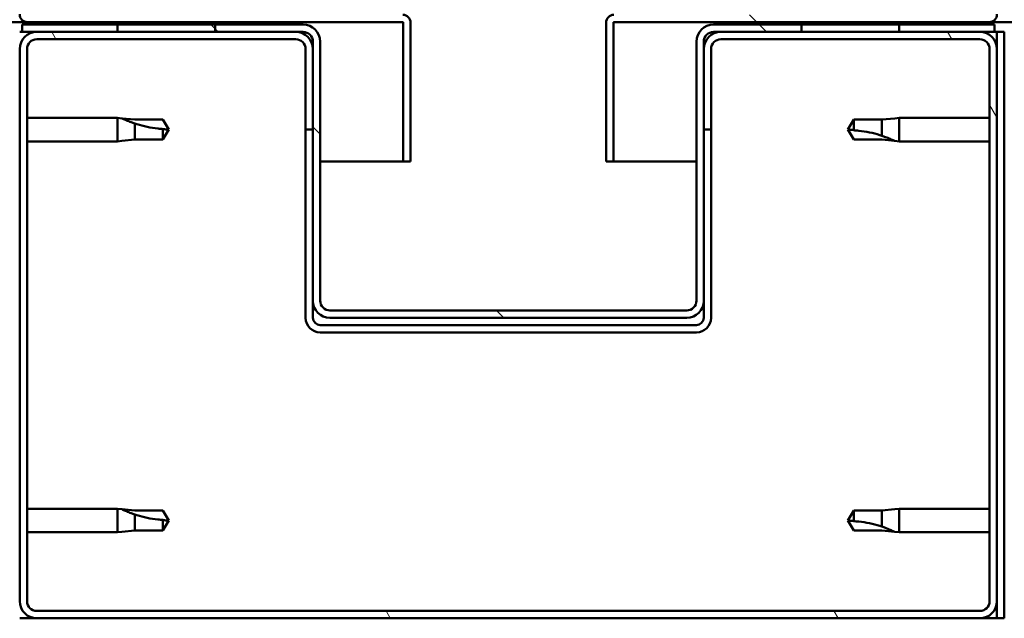
# Model space of a CAD drawing. Units: millimetres. Extents: x -6248 to 24374, y 3097 to 8837.
# Drawn here: x 6334 to 6536, y 7312 to 7435 of the extents above; entities that cross this region are included whole.
import ezdxf

# ---------------------------------------------------------------- set-up
doc = ezdxf.new("R2010")
doc.units = ezdxf.units.MM
doc.header["$LTSCALE"] = 25
doc.layers.add('Hatch (ISO)', color=7, linetype='Continuous', lineweight=18)
doc.layers.add('Visible (ISO)', color=7, linetype='Continuous', lineweight=50)
pattern_1 = [(135.0002, (0, 0), (-56.1264, -56.1268), [])]

msp = doc.modelspace()

# ---------------------------------------------------------------- hatches: boundary and pattern name
at = {"layer": 'Hatch (ISO)'}
h = msp.add_hatch(dxfattribs=at)
h.set_pattern_fill('ANSI31', color=256, scale=635, angle=105.0002, style=0)
h.set_pattern_definition([(150.0002, (0, 0), (-39.6872, -68.74094), [])])
edge = h.paths.add_edge_path()
edge.add_line((6335.91, 7435.83), (6335.91, 7459.23))
edge.add_line((6335.91, 7459.23), (6334.41, 7459.23))
edge.add_line((6334.41, 7459.23), (6334.41, 7435.83))
edge.add_ellipse((6336.01, 7435.83), major_axis=(-1.6, 0), ratio=1, start_angle=0, end_angle=90)
edge.add_line((6336.01, 7434.23), (6354.41, 7434.23))
edge.add_line((6354.41, 7434.23), (6374.41, 7434.23))
edge.add_line((6374.41, 7434.23), (6412.81, 7434.23))
edge.add_ellipse((6412.81, 7434.13), major_axis=(0, 0.1), ratio=1, start_angle=270, end_angle=360, ccw=False)
edge.add_line((6412.91, 7434.13), (6412.91, 7405.73))
edge.add_line((6412.91, 7405.73), (6414.41, 7405.73))
edge.add_line((6414.41, 7405.73), (6414.41, 7434.13))
edge.add_ellipse((6412.81, 7434.13), major_axis=(1.6, 0), ratio=1, start_angle=0, end_angle=90)
edge.add_line((6412.81, 7435.73), (6336.01, 7435.73))
edge.add_ellipse((6336.01, 7435.83), major_axis=(0, -0.1), ratio=1, start_angle=270, end_angle=360, ccw=False)
h = msp.add_hatch(dxfattribs=at)
h.set_pattern_fill('ANSI31', color=256, scale=635, angle=90.0002, style=0)
h.set_pattern_definition(pattern_1)
edge = h.paths.add_edge_path()
edge.add_line((6532.91, 7459.23), (6532.91, 7435.83))
edge.add_ellipse((6532.81, 7435.83), major_axis=(0.1, 0), ratio=1, start_angle=270, end_angle=360, ccw=False)
edge.add_line((6532.81, 7435.73), (6456.01, 7435.73))
edge.add_ellipse((6456.01, 7434.13), major_axis=(0, 1.6), ratio=1, start_angle=0, end_angle=90)
edge.add_line((6454.41, 7434.13), (6454.41, 7405.73))
edge.add_line((6454.41, 7405.73), (6455.91, 7405.73))
edge.add_line((6455.91, 7405.73), (6455.91, 7434.13))
edge.add_ellipse((6456.01, 7434.13), major_axis=(-0.1, 0), ratio=1, start_angle=270, end_angle=360, ccw=False)
edge.add_line((6456.01, 7434.23), (6494.41, 7434.23))
edge.add_line((6494.41, 7434.23), (6514.41, 7434.23))
edge.add_line((6514.41, 7434.23), (6532.81, 7434.23))
edge.add_ellipse((6532.81, 7435.83), major_axis=(0, -1.6), ratio=1, start_angle=0, end_angle=90)
edge.add_line((6534.41, 7435.83), (6534.41, 7459.23))
edge.add_line((6534.41, 7459.23), (6532.91, 7459.23))
h = msp.add_hatch(dxfattribs=at)
h.set_pattern_fill('ANSI31', color=256, scale=635, angle=15, style=0)
h.set_pattern_definition([(60, (0, 0), (-68.74075, 39.6875), [])])
h.paths.add_polyline_path([(5214.41, 7432.23), (5214.41, 7434.23), (5194.41, 7434.23), (5194.41, 7432.23)])
h.paths.add_polyline_path([(6374.41, 7432.23), (6374.41, 7433.73), (6374.41, 7434.23), (6354.41, 7434.23), (6354.41, 7433.73), (6354.41, 7432.23)])
h = msp.add_hatch(dxfattribs=at)
h.set_pattern_fill('ANSI31', color=256, scale=635, angle=90.0002, style=0)
h.set_pattern_definition(pattern_1)
edge = h.paths.add_edge_path()
edge.add_ellipse((6392.41, 7430.23), major_axis=(0, 2), ratio=1, start_angle=270, end_angle=360)
edge.add_line((6392.41, 7432.23), (6390.91, 7432.23))
edge.add_line((6390.91, 7432.23), (6374.41, 7432.23))
edge.add_line((6374.41, 7432.23), (6354.41, 7432.23))
edge.add_line((6354.41, 7432.23), (6337.91, 7432.23))
edge.add_line((6337.91, 7432.23), (6334.91, 7432.23))
edge.add_line((6334.91, 7432.23), (6334.91, 7433.73))
edge.add_line((6334.91, 7433.73), (6354.41, 7433.73))
edge.add_line((6354.41, 7433.73), (6374.41, 7433.73))
edge.add_line((6374.41, 7433.73), (6392.41, 7433.73))
edge.add_ellipse((6392.41, 7430.23), major_axis=(3.5, 0), ratio=1, start_angle=0, end_angle=90, ccw=False)
edge.add_line((6395.91, 7430.23), (6395.91, 7377.23))
edge.add_ellipse((6397.91, 7377.23), major_axis=(0, -2), ratio=1, start_angle=270, end_angle=360)
edge.add_line((6397.91, 7375.23), (6470.91, 7375.23))
edge.add_ellipse((6470.91, 7377.23), major_axis=(2, 0), ratio=1, start_angle=270, end_angle=360)
edge.add_line((6472.91, 7377.23), (6472.91, 7430.23))
edge.add_ellipse((6476.41, 7430.23), major_axis=(0, 3.5), ratio=1, start_angle=0, end_angle=90, ccw=False)
edge.add_line((6476.41, 7433.73), (6494.41, 7433.73))
edge.add_line((6494.41, 7433.73), (6514.41, 7433.73))
edge.add_line((6514.41, 7433.73), (6533.91, 7433.73))
edge.add_line((6533.91, 7433.73), (6533.91, 7432.23))
edge.add_line((6533.91, 7432.23), (6530.91, 7432.23))
edge.add_line((6530.91, 7432.23), (6514.41, 7432.23))
edge.add_line((6514.41, 7432.23), (6494.41, 7432.23))
edge.add_line((6494.41, 7432.23), (6477.91, 7432.23))
edge.add_line((6477.91, 7432.23), (6476.41, 7432.23))
edge.add_ellipse((6476.41, 7430.23), major_axis=(-2, 0), ratio=1, start_angle=270, end_angle=360)
edge.add_line((6474.41, 7430.23), (6474.41, 7428.73))
edge.add_line((6474.41, 7428.73), (6474.41, 7412.23))
edge.add_line((6474.41, 7412.23), (6474.41, 7377.23))
edge.add_ellipse((6470.91, 7377.23), major_axis=(0, -3.5), ratio=1, start_angle=0, end_angle=90, ccw=False)
edge.add_line((6470.91, 7373.73), (6397.91, 7373.73))
edge.add_ellipse((6397.91, 7377.23), major_axis=(-3.5, 0), ratio=1, start_angle=0, end_angle=90, ccw=False)
edge.add_line((6394.41, 7377.23), (6394.41, 7412.23))
edge.add_line((6394.41, 7412.23), (6394.41, 7428.73))
edge.add_line((6394.41, 7428.73), (6394.41, 7430.23))
h = msp.add_hatch(dxfattribs=at)
h.set_pattern_fill('ANSI31', color=256, scale=635, angle=-15, style=0)
h.set_pattern_definition([(30, (0, 0), (-39.6875, 68.74075), [])])
h.paths.add_polyline_path([(7654.41, 7434.23), (7654.41, 7432.23), (7674.41, 7432.23), (7674.41, 7434.23)])
h.paths.add_polyline_path([(6494.41, 7434.23), (6494.41, 7433.73), (6494.41, 7432.23), (6514.41, 7432.23), (6514.41, 7433.73), (6514.41, 7434.23)])
h = msp.add_hatch(dxfattribs=at)
h.set_pattern_fill('ANSI31', color=256, scale=635, angle=75.0002, style=0)
h.set_pattern_definition([(120.0002, (0, 0), (-68.74064, -39.6877), [])])
edge = h.paths.add_edge_path()
edge.add_ellipse((6337.91, 7315.73), major_axis=(-3.5, 0), ratio=1, start_angle=0, end_angle=90)
edge.add_line((6337.91, 7312.23), (6530.91, 7312.23))
edge.add_ellipse((6530.91, 7315.73), major_axis=(0, -3.5), ratio=1, start_angle=0, end_angle=90)
edge.add_line((6534.41, 7315.73), (6534.41, 7428.73))
edge.add_ellipse((6530.91, 7428.73), major_axis=(3.5, 0), ratio=1, start_angle=0, end_angle=90)
edge.add_line((6530.91, 7432.23), (6514.41, 7432.23))
edge.add_line((6514.41, 7432.23), (6494.41, 7432.23))
edge.add_line((6494.41, 7432.23), (6477.91, 7432.23))
edge.add_ellipse((6477.91, 7428.73), major_axis=(0, 3.5), ratio=1, start_angle=0, end_angle=90)
edge.add_line((6474.41, 7428.73), (6474.41, 7412.23))
edge.add_line((6474.41, 7412.23), (6475.91, 7412.23))
edge.add_line((6475.91, 7412.23), (6475.91, 7428.73))
edge.add_ellipse((6477.91, 7428.73), major_axis=(-2, 0), ratio=1, start_angle=270, end_angle=360, ccw=False)
edge.add_line((6477.91, 7430.73), (6530.91, 7430.73))
edge.add_ellipse((6530.91, 7428.73), major_axis=(0, 2), ratio=1, start_angle=270, end_angle=360, ccw=False)
edge.add_line((6532.91, 7428.73), (6532.91, 7315.73))
edge.add_ellipse((6530.91, 7315.73), major_axis=(2, 0), ratio=1, start_angle=270, end_angle=360, ccw=False)
edge.add_line((6530.91, 7313.73), (6337.91, 7313.73))
edge.add_ellipse((6337.91, 7315.73), major_axis=(0, -2), ratio=1, start_angle=270, end_angle=360, ccw=False)
edge.add_line((6335.91, 7315.73), (6335.91, 7428.73))
edge.add_ellipse((6337.91, 7428.73), major_axis=(-2, 0), ratio=1, start_angle=270, end_angle=360, ccw=False)
edge.add_line((6337.91, 7430.73), (6390.91, 7430.73))
edge.add_ellipse((6390.91, 7428.73), major_axis=(0, 2), ratio=1, start_angle=270, end_angle=360, ccw=False)
edge.add_line((6392.91, 7428.73), (6392.91, 7412.23))
edge.add_line((6392.91, 7412.23), (6394.41, 7412.23))
edge.add_line((6394.41, 7412.23), (6394.41, 7428.73))
edge.add_ellipse((6390.91, 7428.73), major_axis=(3.5, 0), ratio=1, start_angle=0, end_angle=90)
edge.add_line((6390.91, 7432.23), (6374.41, 7432.23))
edge.add_line((6374.41, 7432.23), (6354.41, 7432.23))
edge.add_line((6354.41, 7432.23), (6337.91, 7432.23))
edge.add_ellipse((6337.91, 7428.73), major_axis=(0, 3.5), ratio=1, start_angle=0, end_angle=90)
edge.add_line((6334.41, 7428.73), (6334.41, 7315.73))

# ---------------------------------------------------------------- linework, layer by layer
at = {"layer": 'Visible (ISO)'}
for p, q in [((6336.01, 7434.23), (5704.47, 7434.23)), ((6392.41, 7433.73), (6334.91, 7433.73)), ((6334.91, 7433.73), (6334.91, 7432.23)), ((6336.01, 7434.23), (6412.81, 7434.23)), ((6374.41, 7434.23), (6354.41, 7434.23)), ((6354.41, 7434.23), (6354.41, 7432.23)), ((6374.41, 7432.23), (6374.41, 7434.23)), ((6412.91, 7434.13), (6412.91, 7405.73)), ((6414.41, 7434.23), (6414.41, 7434.13)), ((6414.41, 7434.23), (6414.41, 7434.23)), ((6414.41, 7405.73), (6414.41, 7434.13)), ((6454.41, 7434.23), (6454.42, 7434.23)), ((6454.41, 7434.13), (6454.41, 7434.23)), ((6454.41, 7434.13), (6454.41, 7405.73)), ((6455.91, 7405.73), (6455.91, 7434.13)), ((6456.01, 7434.23), (6532.81, 7434.23)), ((6533.91, 7433.73), (6476.41, 7433.73)), ((6494.41, 7434.23), (6494.41, 7432.23)), ((6514.41, 7434.23), (6494.41, 7434.23)), ((6514.41, 7432.23), (6514.41, 7434.23)), ((7164.36, 7434.23), (6532.81, 7434.23)), ((6533.91, 7432.23), (6533.91, 7433.73)), ((6334.91, 7432.23), (6334.41, 7432.23)), ((6334.91, 7432.23), (6392.41, 7432.23)), ((6390.91, 7432.23), (6337.91, 7432.23)), ((6354.41, 7432.23), (6374.41, 7432.23)), ((6476.41, 7432.23), (6533.91, 7432.23)), ((6530.91, 7432.23), (6477.91, 7432.23)), ((6494.41, 7432.23), (6514.41, 7432.23)), ((6533.91, 7432.23), (6534.41, 7432.23)), ((6535.91, 7432.23), (6534.41, 7432.23)), ((6534.41, 7432.23), (6534.41, 7428.73)), ((6535.91, 7432.23), (6535.91, 7312.23)), ((6337.91, 7430.73), (6390.91, 7430.73)), ((6394.41, 7430.23), (6394.41, 7377.23)), ((6395.91, 7377.23), (6395.91, 7430.23)), ((6472.91, 7430.23), (6472.91, 7377.23)), ((6474.41, 7377.23), (6474.41, 7430.23)), ((6477.91, 7430.73), (6530.91, 7430.73)), ((6334.41, 7428.73), (6334.41, 7315.73)), ((6335.91, 7315.73), (6335.91, 7428.73)), ((6392.91, 7428.73), (6392.91, 7412.23)), ((6394.41, 7412.23), (6394.41, 7428.73)), ((6474.41, 7428.73), (6474.41, 7412.23)), ((6475.91, 7412.23), (6475.91, 7428.73)), ((6532.91, 7428.73), (6532.91, 7315.73)), ((6534.41, 7315.73), (6534.41, 7428.73)), ((6335.91, 7414.63), (6354.41, 7414.63)), ((6354.41, 7409.83), (6354.41, 7414.63)), ((6355.34, 7414.54), (6354.41, 7414.63)), ((6355.34, 7414.54), (6357.98, 7414.28)), ((6357.98, 7414.28), (6363.73, 7414.28)), ((6357.98, 7410.18), (6357.98, 7413.47)), ((6363.73, 7414.28), (6364.91, 7412.23)), ((6505.1, 7414.28), (6503.91, 7412.23)), ((6505.1, 7414.28), (6505.1, 7412.1)), ((6510.84, 7414.28), (6505.1, 7414.28)), ((6513.49, 7414.54), (6510.84, 7414.28)), ((6510.84, 7414.28), (6510.84, 7410.99)), ((6513.49, 7414.54), (6514.41, 7414.63)), ((6514.41, 7414.63), (6514.41, 7409.83)), ((6532.91, 7414.63), (6514.41, 7414.63)), ((6363.73, 7410.18), (6363.73, 7412.36)), ((6363.73, 7410.18), (6364.91, 7412.23)), ((6392.91, 7412.23), (6394.41, 7412.23)), ((6392.91, 7412.23), (6392.91, 7373.73)), ((6474.41, 7412.23), (6475.91, 7412.23)), ((6475.91, 7373.73), (6475.91, 7412.23)), ((6505.1, 7410.18), (6503.91, 7412.23)), ((6335.91, 7409.83), (6354.41, 7409.83)), ((6355.34, 7409.92), (6354.41, 7409.83)), ((6355.34, 7409.92), (6357.98, 7410.18)), ((6357.98, 7410.18), (6363.73, 7410.18)), ((6510.84, 7410.18), (6505.1, 7410.18)), ((6513.49, 7409.92), (6510.84, 7410.18)), ((6513.49, 7409.92), (6514.41, 7409.83)), ((6532.91, 7409.83), (6514.41, 7409.83)), ((6412.91, 7405.73), (6395.91, 7405.73)), ((6412.91, 7405.73), (6414.41, 7405.73)), ((6454.41, 7405.73), (6455.91, 7405.73)), ((6472.91, 7405.73), (6455.91, 7405.73)), ((6394.41, 7377.23), (6394.41, 7373.73)), ((6474.41, 7377.23), (6474.41, 7373.73)), ((6470.91, 7375.23), (6397.91, 7375.23)), ((6397.91, 7373.73), (6470.91, 7373.73)), ((6472.91, 7372.23), (6395.91, 7372.23)), ((6395.91, 7370.73), (6472.91, 7370.73)), ((6335.91, 7334.63), (6354.41, 7334.63)), ((6354.41, 7329.83), (6354.41, 7334.63)), ((6355.34, 7334.54), (6354.41, 7334.63)), ((6513.49, 7334.54), (6514.41, 7334.63)), ((6514.41, 7334.63), (6514.41, 7329.83)), ((6532.91, 7334.63), (6514.41, 7334.63)), ((6355.34, 7334.54), (6357.98, 7334.28)), ((6357.98, 7334.28), (6363.73, 7334.28)), ((6357.98, 7330.18), (6357.98, 7333.47)), ((6363.73, 7334.28), (6364.91, 7332.23)), ((6505.1, 7334.28), (6503.91, 7332.23)), ((6505.1, 7334.28), (6505.1, 7332.1)), ((6510.84, 7334.28), (6505.1, 7334.28)), ((6513.49, 7334.54), (6510.84, 7334.28)), ((6510.84, 7334.28), (6510.84, 7330.99)), ((6363.73, 7330.18), (6363.73, 7332.36)), ((6363.73, 7330.18), (6364.91, 7332.23)), ((6505.1, 7330.18), (6503.91, 7332.23)), ((6335.91, 7329.83), (6354.41, 7329.83)), ((6355.34, 7329.92), (6354.41, 7329.83)), ((6355.34, 7329.92), (6357.98, 7330.18)), ((6357.98, 7330.18), (6363.73, 7330.18)), ((6510.84, 7330.18), (6505.1, 7330.18)), ((6513.49, 7329.92), (6510.84, 7330.18)), ((6513.49, 7329.92), (6514.41, 7329.83)), ((6532.91, 7329.83), (6514.41, 7329.83)), ((6534.41, 7315.73), (6534.41, 7312.23)), ((6530.91, 7313.73), (6337.91, 7313.73)), ((6337.91, 7312.23), (6334.41, 7312.23)), ((6337.91, 7312.23), (6530.91, 7312.23)), ((6534.41, 7312.23), (6530.91, 7312.23)), ((6535.91, 7312.23), (6534.41, 7312.23))]:
    msp.add_line(p, q, dxfattribs=at)
for centre, radius, start, end in [((6336.01, 7435.83), 1.6, 180, 270), ((6412.81, 7434.13), 1.6, 0, 90), ((6456.01, 7434.13), 1.6, 90, 180), ((6532.81, 7435.83), 1.6, 270, 0), ((6392.41, 7430.23), 3.5, 0, 90), ((6412.81, 7434.13), 0.1, 0, 90), ((6456.01, 7434.13), 0.1, 90, 180), ((6476.41, 7430.23), 3.5, 90, 180), ((6337.91, 7428.73), 3.5, 90, 180), ((6390.91, 7428.73), 3.5, 0, 90), ((6392.41, 7430.23), 2, 0, 90), ((6477.91, 7428.73), 3.5, 90, 180), ((6476.41, 7430.23), 2, 90, 180), ((6530.91, 7428.73), 3.5, 0, 90), ((6337.91, 7428.73), 2, 90, 180), ((6390.91, 7428.73), 2, 0, 90), ((6477.91, 7428.73), 2, 90, 180), ((6530.91, 7428.73), 2, 0, 90), ((6397.91, 7377.23), 3.5, 180, 270), ((6397.91, 7377.23), 2, 180, 270), ((6470.91, 7377.23), 3.5, 270, 0), ((6470.91, 7377.23), 2, 270, 0), ((6395.91, 7373.73), 3, 180, 270), ((6395.91, 7373.73), 1.5, 180, 270), ((6472.91, 7373.73), 3, 270, 0), ((6472.91, 7373.73), 1.5, 270, 0), ((6337.91, 7315.73), 3.5, 180, 270), ((6337.91, 7315.73), 2, 180, 270), ((6530.91, 7315.73), 3.5, 270, 0), ((6530.91, 7315.73), 2, 270, 0)]:
    msp.add_arc(centre, radius, start, end, dxfattribs=at)
for points, knots in [([(6357.98, 7413.47), (6357.72, 7413.56), (6357.47, 7413.65), (6356.89, 7413.87), (6356.57, 7414), (6355.99, 7414.24), (6355.69, 7414.38), (6355.47, 7414.48), (6355.42, 7414.5), (6355.35, 7414.53), (6355.34, 7414.54), (6355.34, 7414.54)], [0.9725494, 0.9725494, 0.9725494, 0.9725494, 1.0547969, 1.0547969, 1.1648244, 1.1648244, 1.2623094, 1.2623094, 1.290226, 1.290226, 1.3181426, 1.3181426, 1.3181426, 1.3181426]), ([(6363.73, 7412.36), (6363.39, 7412.38), (6363.06, 7412.41), (6361.98, 7412.52), (6361.23, 7412.64), (6359.77, 7412.95), (6359.07, 7413.13), (6358.26, 7413.38), (6358.12, 7413.43), (6357.98, 7413.47)], [1.0298299, 1.0298299, 1.0298299, 1.0298299, 1.1268672, 1.1268672, 1.3401618, 1.3401618, 1.5534565, 1.5534565, 1.5990374, 1.5990374, 1.5990374, 1.5990374]), ([(6505.1, 7412.1), (6505.43, 7412.08), (6505.77, 7412.05), (6506.85, 7411.94), (6507.59, 7411.82), (6509.05, 7411.52), (6509.75, 7411.33), (6510.56, 7411.08), (6510.7, 7411.03), (6510.84, 7410.99)], [1.0298299, 1.0298299, 1.0298299, 1.0298299, 1.1268672, 1.1268672, 1.3401618, 1.3401618, 1.5534565, 1.5534565, 1.5990374, 1.5990374, 1.5990374, 1.5990374]), ([(6510.84, 7410.99), (6511.1, 7410.9), (6511.35, 7410.81), (6511.93, 7410.59), (6512.25, 7410.46), (6512.83, 7410.22), (6513.13, 7410.09), (6513.36, 7409.98), (6513.41, 7409.96), (6513.47, 7409.93), (6513.49, 7409.92), (6513.49, 7409.92)], [0.9725494, 0.9725494, 0.9725494, 0.9725494, 1.0547969, 1.0547969, 1.1648244, 1.1648244, 1.2623094, 1.2623094, 1.290226, 1.290226, 1.3181426, 1.3181426, 1.3181426, 1.3181426]), ([(6357.98, 7333.47), (6357.72, 7333.56), (6357.47, 7333.65), (6356.89, 7333.87), (6356.57, 7334), (6355.99, 7334.24), (6355.69, 7334.38), (6355.47, 7334.48), (6355.42, 7334.5), (6355.35, 7334.53), (6355.34, 7334.54), (6355.34, 7334.54)], [0.9725494, 0.9725494, 0.9725494, 0.9725494, 1.0547969, 1.0547969, 1.1648244, 1.1648244, 1.2623094, 1.2623094, 1.290226, 1.290226, 1.3181426, 1.3181426, 1.3181426, 1.3181426]), ([(6363.73, 7332.36), (6363.39, 7332.38), (6363.06, 7332.41), (6361.98, 7332.52), (6361.23, 7332.64), (6359.77, 7332.95), (6359.07, 7333.13), (6358.26, 7333.38), (6358.12, 7333.43), (6357.98, 7333.47)], [1.0298299, 1.0298299, 1.0298299, 1.0298299, 1.1268672, 1.1268672, 1.3401618, 1.3401618, 1.5534565, 1.5534565, 1.5990374, 1.5990374, 1.5990374, 1.5990374]), ([(6505.1, 7332.1), (6505.43, 7332.08), (6505.77, 7332.05), (6506.85, 7331.94), (6507.59, 7331.82), (6509.05, 7331.52), (6509.75, 7331.33), (6510.56, 7331.08), (6510.7, 7331.03), (6510.84, 7330.99)], [1.0298299, 1.0298299, 1.0298299, 1.0298299, 1.1268672, 1.1268672, 1.3401618, 1.3401618, 1.5534565, 1.5534565, 1.5990374, 1.5990374, 1.5990374, 1.5990374]), ([(6510.84, 7330.99), (6511.1, 7330.9), (6511.35, 7330.81), (6511.93, 7330.59), (6512.25, 7330.46), (6512.83, 7330.22), (6513.13, 7330.09), (6513.36, 7329.98), (6513.41, 7329.96), (6513.47, 7329.93), (6513.49, 7329.92), (6513.49, 7329.92)], [0.9725494, 0.9725494, 0.9725494, 0.9725494, 1.0547969, 1.0547969, 1.1648244, 1.1648244, 1.2623094, 1.2623094, 1.290226, 1.290226, 1.3181426, 1.3181426, 1.3181426, 1.3181426])]:
    msp.add_open_spline(points, degree=3, knots=knots, dxfattribs=at)
for points in [[(6364.91, 7412.23), (6364.53, 7412.23), (6364.13, 7412.27), (6363.73, 7412.36)], [(6503.91, 7412.23), (6504.3, 7412.23), (6504.69, 7412.19), (6505.1, 7412.1)], [(6364.91, 7332.23), (6364.53, 7332.23), (6364.13, 7332.27), (6363.73, 7332.36)], [(6503.91, 7332.23), (6504.3, 7332.23), (6504.69, 7332.19), (6505.1, 7332.1)]]:
    msp.add_open_spline(points, degree=3, dxfattribs=at)

doc.saveas('drawing.dxf')
